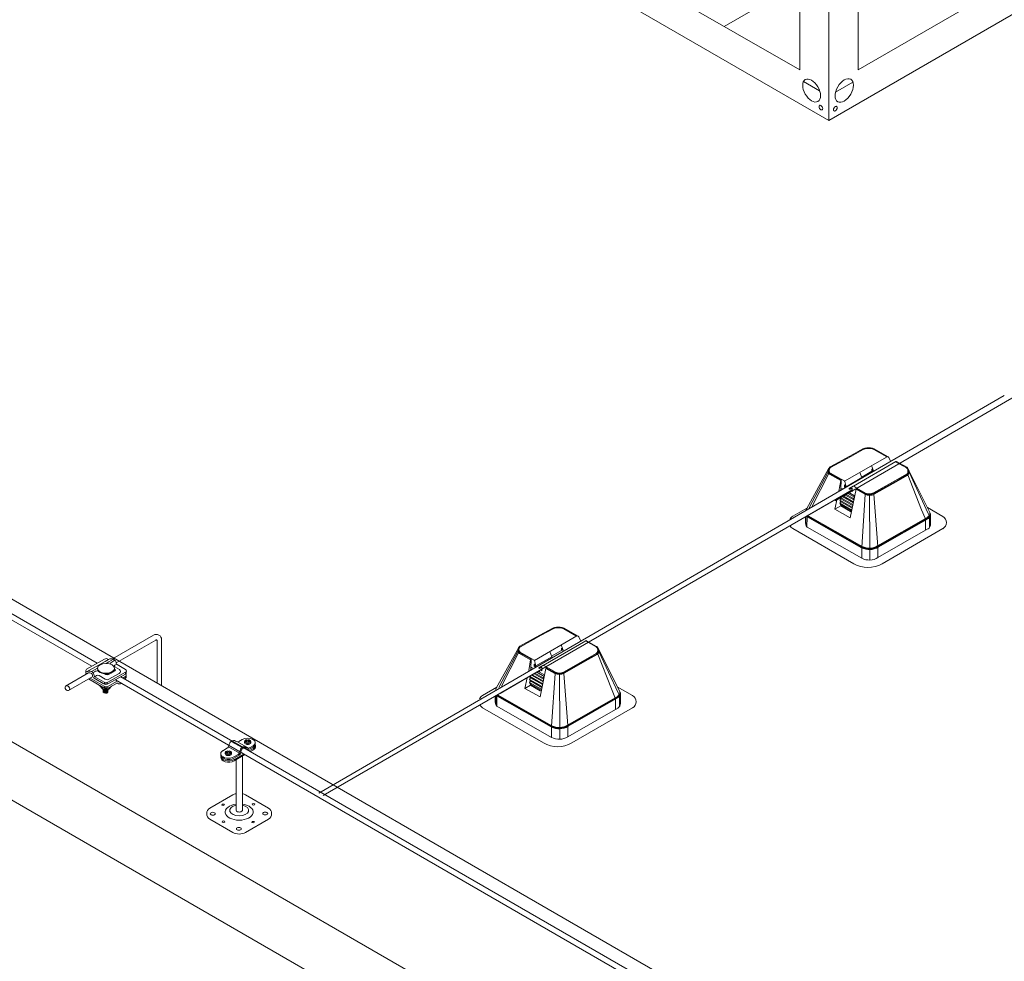
# Model space of a CAD drawing. Units: millimetres. Extents: x -2258 to 14324, y -532 to -120.
# Drawn here: x -1507 to -1499, y -368 to -361 of the extents above; entities that cross this region are included whole.
import ezdxf

# ---------------------------------------------------------------- set-up
doc = ezdxf.new("R2010")
doc.units = ezdxf.units.MM
doc.layers.add('БЗ', color=7, linetype='Continuous', lineweight=5)
doc.layers.add('Задній фон', color=8, linetype='Continuous', lineweight=5)

msp = doc.modelspace()

# ---------------------------------------------------------------- linework, layer by layer
at = {"lineweight": 9}
for p, q in [((-1505.4806, -366.6655), (-1505.5166, -366.6863)), ((-1505.3671, -366.5999), (-1505.3917, -366.6142)), ((-1505.3304, -366.6106), (-1505.3419, -366.6106)), ((-1505.3419, -366.6156), (-1505.3419, -366.6106)), ((-1505.3295, -366.6151), (-1505.3419, -366.6151)), ((-1505.3304, -366.6156), (-1505.3419, -366.6156)), ((-1505.3304, -366.6106), (-1505.3304, -366.601)), ((-1505.3304, -366.601), (-1505.3295, -366.6054)), ((-1505.3304, -366.6106), (-1505.3295, -366.6151)), ((-1505.3304, -366.628), (-1505.3304, -366.6156)), ((-1505.3304, -366.6156), (-1505.3295, -366.6201)), ((-1505.3304, -366.628), (-1505.3295, -366.6336)), ((-1505.3201, -366.6054), (-1505.3295, -366.6054)), ((-1505.3295, -366.6151), (-1505.3295, -366.6054)), ((-1505.3295, -366.6336), (-1505.3295, -366.6201)), ((-1505.3201, -366.6336), (-1505.3295, -366.6336)), ((-1505.3189, -366.6009), (-1505.3201, -366.6054)), ((-1505.3201, -366.6148), (-1505.3201, -366.6054)), ((-1505.3189, -366.6106), (-1505.3201, -366.6148)), ((-1505.3189, -366.6156), (-1505.3201, -366.6199)), ((-1505.3201, -366.6336), (-1505.3201, -366.6199)), ((-1505.3189, -366.628), (-1505.3201, -366.6336)), ((-1505.3189, -366.6106), (-1505.3189, -366.6009)), ((-1505.3073, -366.6106), (-1505.3189, -366.6106)), ((-1505.3189, -366.628), (-1505.3189, -366.6156)), ((-1505.3189, -366.6156), (-1505.3073, -366.6156)), ((-1505.2795, -366.6696), (-1505.3115, -366.6881)), ((-1505.3073, -366.6156), (-1505.3073, -366.6106)), ((-1505.2808, -366.6581), (-1505.3052, -366.6722)), ((-1505.2808, -366.6482), (-1505.3047, -366.662)), ((-1505.48, -366.6969), (-1505.4914, -366.6969)), ((-1505.4914, -366.702), (-1505.4914, -366.6969)), ((-1505.479, -366.7014), (-1505.4914, -366.7014)), ((-1505.48, -366.702), (-1505.4914, -366.702)), ((-1505.48, -366.6969), (-1505.48, -366.6873)), ((-1505.48, -366.6873), (-1505.479, -366.6917)), ((-1505.48, -366.6969), (-1505.479, -366.7014)), ((-1505.48, -366.7143), (-1505.48, -366.702)), ((-1505.48, -366.702), (-1505.479, -366.7065)), ((-1505.48, -366.7143), (-1505.479, -366.7199)), ((-1505.4696, -366.6917), (-1505.479, -366.6917)), ((-1505.479, -366.7014), (-1505.479, -366.6917)), ((-1505.479, -366.7199), (-1505.479, -366.7065)), ((-1505.4696, -366.7199), (-1505.479, -366.7199)), ((-1505.4685, -366.6873), (-1505.4696, -366.6917)), ((-1505.4696, -366.7011), (-1505.4696, -366.6917)), ((-1505.4685, -366.6969), (-1505.4696, -366.7011)), ((-1505.4685, -366.702), (-1505.4696, -366.7062)), ((-1505.4696, -366.7199), (-1505.4696, -366.7062)), ((-1505.4685, -366.7144), (-1505.4696, -366.7199)), ((-1505.4685, -366.6969), (-1505.4685, -366.6873)), ((-1505.4568, -366.6969), (-1505.4685, -366.6969)), ((-1505.4685, -366.7144), (-1505.4685, -366.702)), ((-1505.4685, -366.702), (-1505.4568, -366.702)), ((-1505.4568, -366.702), (-1505.4568, -366.6969)), ((-1505.3984, -366.7162), (-1505.4312, -366.7352)), ((-1505.39, -366.7212), (-1505.4312, -366.745)), ((-1505.3538, -366.7125), (-1505.4299, -366.7565)), ((-1505.3453, -366.7174), (-1505.4299, -366.7664)), ((-1505.3655, -367.1521), (-1505.3656, -366.7295)), ((-1505.2795, -366.6794), (-1505.303, -366.693)), ((-1505.4146, -367.1521), (-1505.4149, -366.758)), ((-1505.6186, -367.1333), (-1505.4403, -367.0303)), ((-1505.3402, -367.0303), (-1505.1619, -367.1333)), ((-1505.4403, -367.3229), (-1505.6186, -367.22)), ((-1505.1619, -367.22), (-1505.3402, -367.3229))]:
    msp.add_line(p, q, dxfattribs=at)
for centre, radius, start, end in [((-1505.3018, -366.6195), 0.0472, 173.92758, 186.07242), ((-1505.3269, -366.6195), 0.0269, 349.32148, 10.67852), ((-1505.4513, -366.7058), 0.0472, 173.92758, 186.07242), ((-1505.4764, -366.7058), 0.0269, 349.32148, 10.67852), ((-1505.4099, -367.0786), 0.057, 95.79841, 122.27237), ((-1505.3715, -367.0801), 0.0587, 57.81525, 84.15132), ((-1505.5936, -367.1766), 0.05, 120, 240), ((-1505.187, -367.1766), 0.05, 300, 60), ((-1505.3903, -367.2362), 0.1001, 240, 300)]:
    msp.add_arc(centre, radius, start, end, dxfattribs=at)
at = {"lineweight": 9, "extrusion": (0, 0, -1)}
for centre, major_axis, ratio, start_param, end_param in [((-1505.3246, -366.6245), (0.0601, 0), 0.57735, 3.926991, 7.03777), ((-1505.3246, -366.6145), (0.0241, 0), 0.57735, 8.098901, 10.750655), ((-1505.3246, -366.6245), (0.0241, 0), 0.57735, 0, 3.141593), ((-1505.3246, -366.6145), (0.0241, 0), 0.57735, 4.948901, 7.61747), ((-1505.3246, -366.6343), (0.0601, 0), 0.57735, 6.141031, 7.03777), ((-1505.3233, -366.6458), (0.0601, 0), 0.57735, 6.048858, 7.03777), ((-1505.3233, -366.6556), (0.0601, 0), 0.57735, 6.141031, 7.03777), ((-1505.4741, -366.7108), (0.0601, 0), 0.57735, 0.777038, 3.926991), ((-1505.4741, -366.7206), (0.0601, 0), 0.57735, 0.777038, 3.283747), ((-1505.4728, -366.742), (0.0601, 0), 0.57735, 0.777038, 3.283747), ((-1505.4728, -366.7321), (0.0601, 0), 0.57735, 0.777038, 3.241577), ((-1505.4741, -366.7008), (0.0241, 0), 0.57735, 8.098901, 10.750655), ((-1505.4741, -366.7108), (0.0241, 0), 0.57735, 0, 3.141593), ((-1505.4741, -366.7008), (0.0241, 0), 0.57735, 4.948901, 7.61747), ((-1505.3901, -367.1649), (0.1095, 0), 0.57735, 4.936795, 10.769268), ((-1505.3901, -367.1521), (0.0738, 0), 0.57735, 5.050348, 10.655954), ((-1505.3901, -367.1521), (0.0246, 0), 0.509904, 0, 3.141593)]:
    msp.add_ellipse(centre, major_axis=major_axis, ratio=ratio, start_param=start_param, end_param=end_param, dxfattribs=at)
at = {"lineweight": 9}
for centre, major_axis in [((-1505.516, -367.1081), (-0.0102, 0)), ((-1505.2785, -367.1045), (-0.0104, 0)), ((-1505.5964, -367.1778), (-0.0191, 0)), ((-1505.187, -367.1766), (-0.0191, 0)), ((-1505.5129, -367.2398), (-0.0104, 0)), ((-1505.3927, -367.2954), (-0.0191, 0)), ((-1505.2819, -367.2433), (-0.0102, 0))]:
    msp.add_ellipse(centre, major_axis=major_axis, ratio=0.57735, dxfattribs=at)
at = {"layer": 'БЗ', "lineweight": 9}
for p, q in [((-1506.4968, -366.0042), (-1590.774, -317.3466)), ((-1506.5392, -366.0281), (-1590.8081, -317.3754)), ((-1500.7412, -364.738), (-1498.7078, -363.5563)), ((-1499.4236, -363.9188), (-1504.7687, -367.0183)), ((-1500.6268, -364.3904), (-1500.5253, -364.3346)), ((-1500.6156, -364.3904), (-1500.5233, -364.3398)), ((-1500.5086, -364.3343), (-1500.5111, -364.3292)), ((-1500.4816, -364.3313), (-1500.4816, -364.3258)), ((-1500.4468, -364.3366), (-1500.4445, -364.3315)), ((-1500.3395, -364.396), (-1500.4395, -364.34)), ((-1500.3281, -364.396), (-1500.4375, -364.3348)), ((-1500.7813, -364.475), (-1500.6268, -364.3904)), ((-1500.7777, -364.4793), (-1500.6156, -364.3904)), ((-1500.6684, -364.5856), (-1500.3378, -364.395)), ((-1500.6003, -364.6253), (-1500.268, -364.4328)), ((-1500.3096, -364.4304), (-1500.3231, -364.4014)), ((-1500.1868, -364.4814), (-1500.2708, -364.4344)), ((-1500.1831, -364.4772), (-1500.2629, -364.4325)), ((-1500.9669, -364.8029), (-1500.7903, -364.4851)), ((-1500.7963, -364.5118), (-1500.9464, -364.798)), ((-1500.7791, -364.5225), (-1500.6949, -364.5702)), ((-1500.5493, -364.5168), (-1500.5337, -364.5577)), ((-1500.4561, -364.5082), (-1500.5351, -364.5539)), ((-1500.4592, -364.4648), (-1500.4436, -364.5056)), ((-1500.4544, -364.4923), (-1500.4561, -364.4913)), ((-1500.4561, -364.4913), (-1500.4561, -364.5082)), ((-1500.4492, -364.5055), (-1500.4544, -364.4923)), ((-1499.9979, -364.8398), (-1500.1718, -364.4929)), ((-1500.1654, -364.5155), (-1500.0156, -364.8387)), ((-1500.7921, -364.5259), (-1500.9249, -364.7857)), ((-1500.7858, -364.5313), (-1500.6988, -364.5806)), ((-1500.7831, -364.5265), (-1500.6976, -364.575)), ((-1500.7133, -364.6635), (-1500.6988, -364.5806)), ((-1500.6949, -364.5702), (-1500.6967, -364.6511)), ((-1500.6949, -364.5702), (-1500.6702, -364.5842)), ((-1500.6673, -364.5878), (-1500.6572, -364.6289)), ((-1500.6572, -364.6289), (-1500.5337, -364.5577)), ((-1500.4425, -364.6769), (-1500.277, -364.5834)), ((-1500.4397, -364.6817), (-1500.2493, -364.5741)), ((-1500.437, -364.6865), (-1500.2481, -364.5798)), ((-1500.277, -364.5834), (-1500.1867, -364.5322)), ((-1500.2493, -364.5741), (-1500.1829, -364.5365)), ((-1500.2481, -364.5798), (-1500.1802, -364.5413)), ((-1500.1745, -364.5365), (-1500.068, -364.8084)), ((-1500.6096, -364.6543), (-1504.7364, -367.0369)), ((-1500.6095, -364.6537), (-1500.9367, -364.8427)), ((-1500.6967, -364.6511), (-1500.7001, -364.6559)), ((-1500.6942, -364.6525), (-1500.6967, -364.6511)), ((-1500.6965, -364.639), (-1500.6836, -364.6463)), ((-1500.668, -364.6157), (-1500.6698, -364.6147)), ((-1500.6698, -364.6147), (-1500.6698, -364.6315)), ((-1500.6639, -364.6349), (-1500.6698, -364.6315)), ((-1500.668, -364.6157), (-1500.6697, -364.6147)), ((-1500.6697, -364.6147), (-1500.6697, -364.6315)), ((-1500.6639, -364.6349), (-1500.6697, -364.6315)), ((-1500.6628, -364.6289), (-1500.668, -364.6157)), ((-1500.6629, -364.6289), (-1500.668, -364.6157)), ((-1500.5924, -364.7104), (-1500.6505, -364.6774)), ((-1500.6399, -364.6713), (-1500.5901, -364.6997)), ((-1500.6016, -364.6258), (-1500.6331, -364.6428)), ((-1500.6261, -364.6469), (-1500.6132, -364.6394)), ((-1500.6261, -364.6469), (-1500.6132, -364.6394)), ((-1500.6248, -364.8708), (-1500.5795, -364.648)), ((-1500.6097, -364.6662), (-1500.6204, -364.66)), ((-1500.6132, -364.6394), (-1500.6094, -364.6416)), ((-1500.6132, -364.6394), (-1500.6095, -364.6416)), ((-1500.6095, -364.6416), (-1500.6097, -364.6662)), ((-1500.5963, -364.6259), (-1500.5722, -364.6395)), ((-1500.5791, -364.6485), (-1500.5101, -364.6876)), ((-1500.5771, -364.6433), (-1500.5073, -364.6828)), ((-1500.5729, -364.6393), (-1500.5046, -364.678)), ((-1500.7444, -364.8042), (-1500.726, -364.721)), ((-1500.6985, -364.7463), (-1500.7066, -364.7577)), ((-1500.698, -364.7225), (-1500.7062, -364.7339)), ((-1500.7062, -364.7339), (-1500.6985, -364.7463)), ((-1500.6087, -364.7894), (-1500.7062, -364.7339)), ((-1500.7048, -364.7087), (-1500.7057, -364.7101)), ((-1500.7057, -364.7101), (-1500.698, -364.7225)), ((-1500.6042, -364.7678), (-1500.7057, -364.7101)), ((-1500.6985, -364.7463), (-1500.6101, -364.7963)), ((-1500.6985, -364.7463), (-1500.6101, -364.7963)), ((-1500.698, -364.7225), (-1500.6057, -364.7748)), ((-1500.698, -364.7225), (-1500.6057, -364.7748)), ((-1500.6924, -364.7016), (-1500.6012, -364.7533)), ((-1500.6924, -364.7016), (-1500.6012, -364.7533)), ((-1500.6008, -364.7457), (-1500.6855, -364.6976)), ((-1500.6714, -364.6895), (-1500.5968, -364.7317)), ((-1500.5968, -364.7319), (-1500.6714, -364.6895)), ((-1500.6004, -364.7219), (-1500.6645, -364.6855)), ((-1500.5992, -364.7434), (-1500.6008, -364.7457)), ((-1500.6008, -364.7457), (-1500.5999, -364.7471)), ((-1500.5922, -364.7105), (-1500.6004, -364.7219)), ((-1500.6004, -364.7219), (-1500.5961, -364.7287)), ((-1500.5073, -364.6887), (-1500.5341, -365.0992)), ((-1500.4734, -364.6905), (-1500.4735, -364.685)), ((-1500.4734, -364.6905), (-1500.4705, -365.1138)), ((-1500.4393, -364.6877), (-1500.4085, -365.094)), ((-1501.0731, -364.8592), (-1500.9627, -364.7954)), ((-1500.7444, -364.8042), (-1500.6991, -364.7781)), ((-1500.7444, -364.8042), (-1500.6248, -364.8708)), ((-1500.7066, -364.7577), (-1500.6989, -364.7701)), ((-1500.6131, -364.8109), (-1500.7066, -364.7577)), ((-1500.6989, -364.7701), (-1500.6991, -364.7781)), ((-1500.6991, -364.7781), (-1500.623, -364.822)), ((-1500.6991, -364.7781), (-1500.6161, -364.8255)), ((-1500.6989, -364.7701), (-1500.6146, -364.8179)), ((-1500.068, -364.8084), (-1500.0412, -364.8736)), ((-1499.9026, -364.8605), (-1500.0219, -364.7919)), ((-1500.9738, -364.9021), (-1500.9738, -364.8643)), ((-1500.9697, -364.8619), (-1500.9697, -364.9295)), ((-1500.9615, -364.8698), (-1500.9624, -364.9428)), ((-1500.9599, -364.8641), (-1500.5369, -365.1048)), ((-1500.956, -364.86), (-1500.5341, -365.1)), ((-1500.9519, -364.856), (-1500.5314, -365.0953)), ((-1500.0207, -364.8662), (-1500.4112, -365.0903)), ((-1500.018, -364.8709), (-1500.4084, -365.095)), ((-1500.0153, -364.8757), (-1500.4057, -365.0998)), ((-1500.0371, -364.8947), (-1500.0373, -364.9688)), ((-1500.0156, -364.8387), (-1500.0109, -364.8488)), ((-1500.0058, -364.8719), (-1500.0058, -364.9465)), ((-1499.9979, -364.8398), (-1499.9979, -364.9211)), ((-1500.5969, -365.2295), (-1501.0731, -364.9545)), ((-1500.9613, -364.9436), (-1500.5341, -365.1867)), ((-1500.0184, -364.958), (-1500.4084, -365.1817)), ((-1500.3766, -365.2295), (-1499.9026, -364.9558)), ((-1500.0373, -364.9688), (-1500.0373, -364.9138)), ((-1500.5341, -365.1009), (-1500.5341, -365.1867)), ((-1500.4705, -365.1138), (-1500.4705, -365.2005)), ((-1500.4084, -365.0961), (-1500.4084, -365.1817)), ((-1503.046, -365.7871), (-1502.9445, -365.7313)), ((-1503.0348, -365.7871), (-1502.9425, -365.7365)), ((-1502.9278, -365.731), (-1502.9303, -365.7259)), ((-1502.9008, -365.7281), (-1502.9008, -365.7226)), ((-1502.866, -365.7333), (-1502.8638, -365.7282)), ((-1502.7587, -365.7927), (-1502.8587, -365.7367)), ((-1502.7473, -365.7928), (-1502.8567, -365.7315)), ((-1506.3781, -365.9712), (-1506.0574, -365.7858)), ((-1506.3489, -366.0025), (-1506.0396, -365.8241)), ((-1506.03, -366.1608), (-1506.03, -365.828)), ((-1505.9952, -365.8214), (-1505.995, -366.181)), ((-1503.2005, -365.8718), (-1503.046, -365.7871)), ((-1503.1969, -365.8761), (-1503.0348, -365.7871)), ((-1503.0876, -365.9823), (-1502.757, -365.7917)), ((-1503.0195, -366.0221), (-1502.6872, -365.8295)), ((-1502.7288, -365.8272), (-1502.7423, -365.7981)), ((-1502.6023, -365.8739), (-1502.6821, -365.8292)), ((-1503.3861, -366.1997), (-1503.2095, -365.8818)), ((-1502.8753, -365.905), (-1502.9544, -365.9506)), ((-1502.8784, -365.8615), (-1502.8628, -365.9024)), ((-1502.8736, -365.8891), (-1502.8753, -365.8881)), ((-1502.8753, -365.8881), (-1502.8753, -365.905)), ((-1502.8684, -365.9023), (-1502.8736, -365.8891)), ((-1502.606, -365.8781), (-1502.69, -365.8311)), ((-1502.4171, -366.2365), (-1502.591, -365.8896)), ((-1506.4395, -365.972), (-1506.5799, -366.051)), ((-1506.4362, -365.9913), (-1506.4088, -365.9759)), ((-1506.4088, -365.9759), (-1506.4149, -365.9723)), ((-1506.4074, -365.9948), (-1506.3704, -365.9741)), ((-1506.3846, -365.9956), (-1506.3596, -365.9818)), ((-1503.2155, -365.9085), (-1503.3656, -366.1948)), ((-1503.2113, -365.9227), (-1503.3441, -366.1824)), ((-1503.205, -365.928), (-1503.118, -365.9774)), ((-1503.2023, -365.9233), (-1503.1168, -365.9717)), ((-1503.1983, -365.9192), (-1503.1141, -365.9669)), ((-1503.1325, -366.0602), (-1503.118, -365.9774)), ((-1503.1141, -365.9669), (-1503.1159, -366.0478)), ((-1503.1141, -365.9669), (-1503.0894, -365.9809)), ((-1503.0764, -366.0257), (-1502.9529, -365.9544)), ((-1502.9685, -365.9136), (-1502.9529, -365.9544)), ((-1502.8617, -366.0737), (-1502.6962, -365.9802)), ((-1502.859, -366.0785), (-1502.6685, -365.9708)), ((-1502.8562, -366.0833), (-1502.6673, -365.9765)), ((-1502.6962, -365.9802), (-1502.6059, -365.929)), ((-1502.6685, -365.9708), (-1502.6021, -365.9332)), ((-1502.6673, -365.9765), (-1502.5994, -365.938)), ((-1502.5937, -365.9332), (-1502.4873, -366.2051)), ((-1502.5846, -365.9123), (-1502.4348, -366.2354)), ((-1506.5802, -366.0722), (-1506.4362, -365.9913)), ((-1506.5422, -366.07), (-1506.4952, -366.0438)), ((-1506.4273, -366.0059), (-1506.4074, -365.9948)), ((-1506.3583, -366.055), (-1506.3623, -366.0521)), ((-1506.3245, -366.0545), (-1506.3591, -366.0334)), ((-1506.3589, -366.0206), (-1506.3454, -366.013)), ((-1506.3425, -366.0153), (-1506.2763, -366.0544)), ((-1503.0287, -366.0505), (-1503.3559, -366.2394)), ((-1503.1159, -366.0478), (-1503.1193, -366.0526)), ((-1503.1134, -366.0492), (-1503.1159, -366.0478)), ((-1503.1157, -366.0357), (-1503.1028, -366.0431)), ((-1503.0872, -366.0124), (-1503.089, -366.0114)), ((-1503.089, -366.0114), (-1503.089, -366.0283)), ((-1503.0831, -366.0317), (-1503.089, -366.0283)), ((-1503.0872, -366.0124), (-1503.0889, -366.0114)), ((-1503.0889, -366.0114), (-1503.0889, -366.0283)), ((-1503.0831, -366.0317), (-1503.0889, -366.0283)), ((-1503.0821, -366.0256), (-1503.0872, -366.0124)), ((-1503.0821, -366.0256), (-1503.0872, -366.0124)), ((-1503.0865, -365.9845), (-1503.0764, -366.0257)), ((-1503.0208, -366.0226), (-1503.0524, -366.0395)), ((-1503.0454, -366.0436), (-1503.0324, -366.0362)), ((-1503.0453, -366.0436), (-1503.0324, -366.0362)), ((-1503.044, -366.2675), (-1502.9987, -366.0448)), ((-1503.0289, -366.063), (-1503.0396, -366.0568)), ((-1503.0324, -366.0362), (-1503.0286, -366.0383)), ((-1503.0324, -366.0362), (-1503.0287, -366.0383)), ((-1503.0287, -366.0383), (-1503.0289, -366.063)), ((-1503.0155, -366.0226), (-1502.9914, -366.0362)), ((-1502.9983, -366.0452), (-1502.9293, -366.0844)), ((-1502.9963, -366.04), (-1502.9265, -366.0796)), ((-1502.9921, -366.0361), (-1502.9238, -366.0748)), ((-1506.744, -366.1824), (-1506.5648, -366.0789)), ((-1506.7203, -366.2169), (-1506.5319, -366.1081)), ((-1506.5862, -366.0615), (-1506.5864, -366.0763)), ((-1506.5653, -366.1274), (-1506.4508, -366.1951)), ((-1506.5525, -366.12), (-1506.4445, -366.1846)), ((-1506.5313, -366.0781), (-1506.5189, -366.0711)), ((-1506.5211, -366.1215), (-1506.4503, -366.1635)), ((-1506.5173, -366.1097), (-1506.502, -366.1011)), ((-1506.5148, -366.111), (-1506.444, -366.1529)), ((-1506.4352, -366.1292), (-1506.4823, -366.1013)), ((-1506.4299, -366.0924), (-1506.4373, -366.088)), ((-1506.4145, -366.1533), (-1506.2766, -366.0757)), ((-1506.4082, -366.0914), (-1506.4103, -366.0926)), ((-1506.4086, -366.164), (-1506.2768, -366.0905)), ((-1506.3584, -366.0635), (-1506.4082, -366.0914)), ((-1506.325, -366.0842), (-1506.4058, -366.1296)), ((-1485.1178, -378.3958), (-1506.3553, -366.1343)), ((-1485.1178, -378.3474), (-1506.3127, -366.1105)), ((-1506.2904, -366.1149), (-1506.2771, -366.1074)), ((-1506.277, -366.1073), (-1506.2771, -366.122)), ((-1506.2766, -366.0757), (-1506.2768, -366.0905)), ((-1506.2709, -366.0985), (-1506.2709, -366.1106)), ((-1506.2703, -366.0652), (-1506.2704, -366.0789)), ((-1503.1636, -366.201), (-1503.1452, -366.1177)), ((-1503.1173, -366.1192), (-1503.1254, -366.1306)), ((-1503.1254, -366.1306), (-1503.1177, -366.143)), ((-1503.0279, -366.1861), (-1503.1254, -366.1306)), ((-1503.124, -366.1055), (-1503.125, -366.1068)), ((-1503.125, -366.1068), (-1503.1173, -366.1192)), ((-1503.0234, -366.1646), (-1503.125, -366.1068)), ((-1503.1173, -366.1192), (-1503.0249, -366.1715)), ((-1503.1173, -366.1192), (-1503.0249, -366.1715)), ((-1503.1116, -366.0983), (-1503.0204, -366.15)), ((-1503.1116, -366.0983), (-1503.0204, -366.15)), ((-1503.02, -366.1424), (-1503.1047, -366.0943)), ((-1503.016, -366.1287), (-1503.0907, -366.0862)), ((-1503.0906, -366.0862), (-1503.016, -366.1285)), ((-1503.0196, -366.1186), (-1503.0837, -366.0822)), ((-1503.0116, -366.1071), (-1503.0697, -366.0741)), ((-1503.0591, -366.068), (-1503.0094, -366.0964)), ((-1503.0114, -366.1072), (-1503.0196, -366.1186)), ((-1503.0196, -366.1186), (-1503.0154, -366.1255)), ((-1502.9265, -366.0855), (-1502.9533, -366.4959)), ((-1502.8926, -366.0872), (-1502.8927, -366.0817)), ((-1502.8926, -366.0872), (-1502.8897, -366.5105)), ((-1502.8585, -366.0844), (-1502.8277, -366.4907)), ((-1506.4805, -366.1774), (-1506.4806, -366.1793)), ((-1506.4544, -366.2073), (-1506.4806, -366.1793)), ((-1506.4542, -366.1931), (-1506.4544, -366.2073)), ((-1506.4544, -366.2073), (-1506.4056, -366.2078)), ((-1506.4522, -366.2249), (-1506.452, -366.2073)), ((-1506.4402, -366.1549), (-1506.4402, -366.1678)), ((-1506.4399, -366.1868), (-1506.44, -366.1996)), ((-1506.4299, -366.157), (-1506.43, -366.1693)), ((-1506.4298, -366.1887), (-1506.43, -366.201)), ((-1506.4193, -366.1554), (-1506.4195, -366.1683)), ((-1506.4193, -366.1869), (-1506.4195, -366.1998)), ((-1506.415, -366.1849), (-1506.3471, -366.1467)), ((-1506.4135, -366.2253), (-1506.4133, -366.2078)), ((-1506.4092, -366.1958), (-1506.3472, -366.1615)), ((-1506.4056, -366.2078), (-1506.3872, -366.1836)), ((-1506.4055, -366.1937), (-1506.4056, -366.2078)), ((-1503.4923, -366.2559), (-1503.382, -366.1922)), ((-1503.1636, -366.201), (-1503.1183, -366.1748)), ((-1503.1636, -366.201), (-1503.044, -366.2675)), ((-1503.1177, -366.143), (-1503.1259, -366.1544)), ((-1503.1259, -366.1544), (-1503.1182, -366.1668)), ((-1503.0323, -366.2076), (-1503.1259, -366.1544)), ((-1503.1182, -366.1668), (-1503.1183, -366.1748)), ((-1503.1183, -366.1748), (-1503.0422, -366.2188)), ((-1503.1183, -366.1748), (-1503.0353, -366.2222)), ((-1503.1182, -366.1668), (-1503.0338, -366.2146)), ((-1503.1177, -366.143), (-1503.0293, -366.1931)), ((-1503.1177, -366.143), (-1503.0293, -366.1931)), ((-1503.0184, -366.1401), (-1503.02, -366.1424)), ((-1503.02, -366.1424), (-1503.0192, -366.1439)), ((-1502.4873, -366.2051), (-1502.4604, -366.2703)), ((-1502.3218, -366.2572), (-1502.4411, -366.1886)), ((-1503.393, -366.2988), (-1503.393, -366.261)), ((-1503.3889, -366.2586), (-1503.3889, -366.3263)), ((-1503.3807, -366.2665), (-1503.3816, -366.3395)), ((-1503.3791, -366.2608), (-1502.9561, -366.5016)), ((-1503.3752, -366.2567), (-1502.9533, -366.4968)), ((-1503.3711, -366.2527), (-1502.9506, -366.492)), ((-1502.4399, -366.2629), (-1502.8304, -366.487)), ((-1502.4372, -366.2677), (-1502.8276, -366.4918)), ((-1502.4345, -366.2724), (-1502.8249, -366.4966)), ((-1502.4348, -366.2354), (-1502.4301, -366.2455)), ((-1502.425, -366.2687), (-1502.425, -366.3432)), ((-1502.4171, -366.2365), (-1502.4171, -366.3178)), ((-1503.0161, -366.6262), (-1503.4923, -366.3513)), ((-1503.3805, -366.3403), (-1502.9533, -366.5835)), ((-1502.4376, -366.3547), (-1502.8276, -366.5785)), ((-1502.7958, -366.6262), (-1502.3218, -366.3526)), ((-1502.4563, -366.2914), (-1502.4565, -366.3656)), ((-1502.4565, -366.3656), (-1502.4565, -366.3105)), ((-1502.9533, -366.4977), (-1502.9533, -366.5835)), ((-1502.8897, -366.5105), (-1502.8897, -366.5972)), ((-1502.8276, -366.4928), (-1502.8276, -366.5785)), ((-1505.4734, -366.6574), (-1505.3885, -366.7064)), ((-1505.4527, -366.6137), (-1505.3679, -366.6627)), ((-1505.4032, -366.6167), (-1505.3183, -366.6657))]:
    msp.add_line(p, q, dxfattribs=at)
for centre, radius, start, end in [((-1500.4988, -364.3828), 0.0551, 102.92663, 118.74487), ((-1500.4968, -364.388), 0.0551, 102.32337, 118.74487), ((-1500.4816, -364.4577), 0.1319, 77.04019, 102.92663), ((-1500.4816, -364.4577), 0.1264, 77.66117, 102.32337), ((-1500.4664, -364.388), 0.0551, 60.76391, 77.66117), ((-1500.4644, -364.3829), 0.0551, 60.76391, 77.04019), ((-1500.335, -364.3998), 0.00551, 91.92704, 119.96128), ((-1500.3348, -364.4074), 0.0131, 27.22609, 91.92704), ((-1500.2652, -364.4375), 0.00551, 61.25513, 120.12572), ((-1500.7518, -364.5078), 0.0447, 149.42542, 201.47484), ((-1500.789, -364.5182), 0.00972, 85.77645, 138.97873), ((-1500.7591, -364.5019), 0.0354, 139.12064, 213.08613), ((-1500.7749, -364.5122), 0.022, 213.08613, 240.45209), ((-1500.7825, -364.5301), 0.0105, 91.72285, 156.65317), ((-1500.7842, -364.4897), 0.00761, 71.47504, 142.27734), ((-1500.7591, -364.5019), 0.0299, 143.01014, 207.80283), ((-1500.7749, -364.5122), 0.0165, 213.08613, 240.45209), ((-1500.7734, -364.4895), 0.0165, 118.74487, 139.12064), ((-1500.7709, -364.5081), 0.0165, 207.80283, 240.45209), ((-1500.7698, -364.4938), 0.0165, 118.74413, 143.01014), ((-1500.4464, -364.5036), 0.00345, 214.1539, 324.38138), ((-1500.1949, -364.4958), 0.0165, 35.66131, 60.76391), ((-1500.1912, -364.4916), 0.0165, 38.69795, 60.76391), ((-1500.2103, -364.5069), 0.0355, 324.84069, 35.66131), ((-1500.1805, -364.4998), 0.0112, 38.20684, 86.4793), ((-1500.2103, -364.5069), 0.041, 321.77378, 38.69795), ((-1500.179, -364.521), 0.0147, 21.86715, 73.28197), ((-1500.199, -364.5134), 0.0337, 318.4985, 31.08002), ((-1500.681, -364.5814), 0.0178, 141.17395, 177.65483), ((-1500.6727, -364.5891), 0.00551, 13.85106, 60.46131), ((-1500.1948, -364.5179), 0.0165, 299.4943, 324.84069), ((-1500.1948, -364.5179), 0.0165, 299.49456, 324.84069), ((-1500.1911, -364.5221), 0.0165, 299.49456, 321.77378), ((-1500.1846, -364.5384), 0.0103, 10.706, 75.55038), ((-1500.1911, -364.5221), 0.022, 299.49456, 321.77378), ((-1500.66, -364.6269), 0.00345, 214.1539, 324.38138), ((-1500.66, -364.6269), 0.00345, 214.1539, 324.38138), ((-1500.6288, -364.6435), 0.00437, 171.48355, 308.51645), ((-1500.6289, -364.6435), 0.00437, 171.48355, 308.51645), ((-1500.599, -364.6307), 0.00551, 60.50544, 118.29319), ((-1500.5668, -364.6514), 0.0131, 114.35438, 165.10668), ((-1500.4746, -364.6168), 0.0682, 243.6159, 298.24531), ((-1500.4526, -364.6882), 0.0134, 2.14802, 50.83224), ((-1500.4746, -364.6168), 0.0792, 243.6159, 298.24531), ((-1500.4954, -364.6882), 0.012, 128.52295, 182.52509), ((-1500.4746, -364.6168), 0.0737, 243.6159, 298.24531), ((-1500.9188, -364.8297), 0.0551, 150.93768, 161.63769), ((-1500.9135, -364.8183), 0.0558, 164.89492, 172.48174), ((-1500.0408, -364.8338), 0.0381, 301.59932, 6.19681), ((-1501.0456, -364.9068), 0.0551, 120, 157.9874), ((-1500.9119, -364.9068), 0.0621, 175.60561, 214.39938), ((-1500.9463, -364.8401), 0.0275, 225.01261, 240.35527), ((-1500.9064, -364.8705), 0.0551, 164.72118, 179.28239), ((-1500.9423, -364.8361), 0.0275, 228.33515, 240.35527), ((-1500.9383, -364.832), 0.0275, 231.44488, 240.35527), ((-1500.0921, -364.8945), 0.0551, 359.81904, 22.36294), ((-1500.0393, -364.8354), 0.0414, 300.9081, 353.78222), ((-1500.0393, -364.8354), 0.0469, 300.9081, 331.92442), ((-1500.0609, -364.8719), 0.0551, 0, 24.86786), ((-1499.9302, -364.9082), 0.0551, 300, 60), ((-1501.0456, -364.9068), 0.0551, 209.67871, 240), ((-1500.9586, -364.9388), 0.00551, 214.39938, 240.35527), ((-1500.0219, -364.9537), 0.00551, 309.54188, 314.92688), ((-1500.0393, -364.9221), 0.0414, 300.9081, 1.43439), ((-1500.4758, -364.9839), 0.1354, 243.46288, 301.23472), ((-1500.5066, -365.1009), 0.0275, 176.32539, 180), ((-1500.4758, -364.9839), 0.1299, 243.46288, 301.23472), ((-1500.4758, -364.9839), 0.1244, 243.46288, 301.23472), ((-1500.436, -365.0961), 0.0275, 0, 4.33115), ((-1500.4758, -365.0706), 0.1299, 243.46288, 301.23472), ((-1500.4867, -365.0388), 0.2202, 240, 300), ((-1502.918, -365.7796), 0.0551, 102.92663, 118.74487), ((-1502.916, -365.7848), 0.0551, 102.32337, 118.74487), ((-1502.9008, -365.8545), 0.1319, 77.04019, 102.92663), ((-1502.9008, -365.8545), 0.1264, 77.66117, 102.32337), ((-1502.8856, -365.7848), 0.0551, 60.76391, 77.66117), ((-1502.8836, -365.7796), 0.0551, 60.76391, 77.04019), ((-1506.0367, -365.8217), 0.0414, 0.3544, 120), ((-1506.0419, -365.8202), 0.00455, 299.96991, 304.92893), ((-1506.0358, -365.8289), 0.00605, 33.49416, 124.92893), ((-1506.0346, -365.828), 0.00455, 0, 33.49416), ((-1502.7542, -365.7965), 0.00551, 91.92704, 119.96128), ((-1502.754, -365.8041), 0.0131, 27.22609, 91.92704), ((-1502.6844, -365.8343), 0.00551, 61.25513, 120.12572), ((-1503.171, -365.9045), 0.0447, 149.42542, 201.47484), ((-1503.2082, -365.9149), 0.00972, 85.77645, 138.97873), ((-1503.1783, -365.8986), 0.0354, 139.12064, 213.08613), ((-1503.2034, -365.8865), 0.00761, 71.47504, 142.27734), ((-1503.1783, -365.8986), 0.0299, 143.01014, 207.80283), ((-1503.1926, -365.8862), 0.0165, 118.74487, 139.12064), ((-1503.189, -365.8905), 0.0165, 118.74413, 143.01014), ((-1502.8656, -365.9003), 0.00345, 214.1539, 324.38138), ((-1502.6141, -365.8926), 0.0165, 35.66131, 60.76391), ((-1502.6104, -365.8883), 0.0165, 38.69795, 60.76391), ((-1502.6295, -365.9037), 0.0355, 324.84069, 35.66131), ((-1502.5997, -365.8965), 0.0112, 38.20684, 86.4793), ((-1502.6295, -365.9037), 0.041, 321.77378, 38.69795), ((-1502.5982, -365.9178), 0.0147, 21.86715, 73.28197), ((-1502.6182, -365.9101), 0.0337, 318.4985, 31.08002), ((-1506.4275, -365.9934), 0.0246, 59.34083, 119.34083), ((-1506.3879, -366.0097), 0.0397, 5.69377, 121.76383), ((-1503.1941, -365.9089), 0.022, 213.08613, 240.45209), ((-1503.2017, -365.9268), 0.0105, 91.72285, 156.65317), ((-1503.1941, -365.9089), 0.0165, 213.08613, 240.45209), ((-1503.1901, -365.9048), 0.0165, 207.80283, 240.45209), ((-1503.1002, -365.9781), 0.0178, 141.17395, 177.65483), ((-1503.0919, -365.9858), 0.00551, 13.85106, 60.46131), ((-1502.614, -365.9146), 0.0165, 299.4943, 324.84069), ((-1502.614, -365.9146), 0.0165, 299.49456, 324.84069), ((-1502.6103, -365.9188), 0.0165, 299.49456, 321.77378), ((-1502.6038, -365.9351), 0.0103, 10.706, 75.55038), ((-1502.6103, -365.9188), 0.022, 299.49456, 321.77378), ((-1506.5739, -366.0617), 0.0123, 119.34083, 239.34083), ((-1506.3663, -366.0153), 0.0278, 148.78635, 172.97735), ((-1506.3775, -366.0086), 0.0147, 118.88577, 148.78635), ((-1506.3553, -366.0271), 0.00737, 119.34083, 238.61082), ((-1506.3608, -366.0592), 0.00491, 299.34083, 58.61082), ((-1506.3362, -366.0047), 0.0123, 184.82875, 239.34083), ((-1506.3335, -366.0692), 0.0172, 299.34083, 58.61082), ((-1506.2826, -366.065), 0.0123, 299.34083, 59.34083), ((-1503.0792, -366.0237), 0.00345, 214.1539, 324.38138), ((-1503.0792, -366.0237), 0.00345, 214.1539, 324.38138), ((-1503.048, -366.0402), 0.00437, 171.48355, 308.51645), ((-1503.0481, -366.0402), 0.00437, 171.48355, 308.51645), ((-1503.0182, -366.0274), 0.00551, 60.50544, 118.29319), ((-1502.986, -366.0482), 0.0131, 114.35438, 165.10668), ((-1506.5741, -366.0764), 0.0123, 179.34083, 225.87024), ((-1506.5593, -366.1047), 0.0386, 4.82875, 122.78321), ((-1506.5593, -366.1047), 0.0263, 4.82875, 122.78321), ((-1506.5085, -366.1004), 0.0246, 184.82875, 239.34083), ((-1506.5085, -366.1004), 0.0123, 184.82875, 239.34083), ((-1506.4924, -366.1182), 0.0541, 87.33377, 119.34083), ((-1506.4924, -366.1182), 0.0197, 59.34083, 119.34083), ((-1506.4202, -366.1039), 0.0295, 239.34083, 299.34083), ((-1506.4199, -366.0755), 0.0197, 239.34083, 299.34083), ((-1506.2856, -366.1234), 0.00983, 119.34083, 166.26389), ((-1506.3202, -366.126), 0.0395, 354.05277, 355.6514), ((-1506.271, -366.1297), 0.00983, 125.73269, 175.6514), ((-1506.2831, -366.0966), 0.0123, 299.34083, 43.26554), ((-1506.2845, -366.0788), 0.014, 303.3522, 359.62677), ((-1506.2849, -366.1104), 0.014, 305.73269, 0.81562), ((-1502.8938, -366.0136), 0.0792, 243.6159, 298.24531), ((-1502.9146, -366.085), 0.012, 128.52295, 182.52509), ((-1502.8938, -366.0136), 0.0737, 243.6159, 298.24531), ((-1502.8938, -366.0136), 0.0682, 243.6159, 298.24531), ((-1502.8718, -366.0849), 0.0134, 2.14802, 50.83224), ((-1506.4295, -366.1592), 0.0418, 239.34083, 299.34083), ((-1506.429, -366.1276), 0.0418, 239.34083, 299.34083), ((-1506.4295, -366.1592), 0.0295, 239.34083, 299.34083), ((-1506.429, -366.1276), 0.0295, 239.34083, 299.34083), ((-1506.3424, -366.17), 0.00983, 69.34123, 119.34083), ((-1506.3403, -366.1602), 0.0152, 72.86931, 116.69811), ((-1506.3424, -366.17), 0.0246, 87.96902, 89.34778), ((-1506.3214, -366.1297), 0.0358, 240.55622, 294.12379), ((-1503.338, -366.2264), 0.0551, 150.93768, 161.63769), ((-1503.3327, -366.2151), 0.0558, 164.89492, 172.48174), ((-1503.4648, -366.3036), 0.0551, 120, 157.9874), ((-1503.3655, -366.2369), 0.0275, 225.01261, 240.35527), ((-1503.3257, -366.2672), 0.0551, 164.72118, 179.28239), ((-1503.3615, -366.2328), 0.0275, 228.33515, 240.35527), ((-1503.3575, -366.2288), 0.0275, 231.44488, 240.35527), ((-1502.5113, -366.2912), 0.0551, 359.81904, 22.36294), ((-1502.46, -366.2305), 0.0381, 301.59932, 6.19681), ((-1502.4585, -366.2322), 0.0414, 300.9081, 353.78222), ((-1502.4585, -366.2322), 0.0469, 300.9081, 331.92442), ((-1502.4801, -366.2687), 0.0551, 0, 24.86786), ((-1502.3494, -366.3049), 0.0551, 300, 60), ((-1503.4648, -366.3036), 0.0551, 209.67871, 240), ((-1503.3311, -366.3036), 0.0621, 175.60561, 214.39938), ((-1503.3778, -366.3355), 0.00551, 214.39938, 240.35527), ((-1502.4411, -366.3505), 0.00551, 309.54188, 314.92688), ((-1502.4585, -366.3188), 0.0414, 300.9081, 1.43439), ((-1502.895, -366.3807), 0.1354, 243.46288, 301.23472), ((-1502.9258, -366.4977), 0.0275, 176.32539, 180), ((-1502.895, -366.3807), 0.1299, 243.46288, 301.23472), ((-1502.895, -366.3807), 0.1244, 243.46288, 301.23472), ((-1502.8552, -366.4928), 0.0275, 0, 4.33115), ((-1502.895, -366.4674), 0.1299, 243.46288, 301.23472), ((-1505.4969, -366.6436), 0.0273, 300.03734, 359.01022), ((-1505.4032, -366.5894), 0.0273, 234.32252, 300.04179), ((-1505.3189, -366.6485), 0.0273, 226.70601, 300.03734), ((-1505.3183, -366.6384), 0.0273, 234.32252, 300.04179), ((-1502.906, -366.4355), 0.2202, 240, 300), ((-1505.412, -366.6926), 0.0273, 300.03734, 359.01022), ((-1505.4037, -366.6976), 0.0273, 300.03734, 4.69509)]:
    msp.add_arc(centre, radius, start, end, dxfattribs=at)
at = {"layer": 'БЗ', "lineweight": 9, "extrusion": (0, 0, -1)}
for centre, major_axis, start_param, end_param in [((-1500.6378, -364.671), (0.00212, -0.00368), 4.517976, 5.207758), ((-1500.6378, -364.671), (0.00212, -0.00368), 4.523139, 5.207758), ((-1500.6417, -364.6477), (0.0132, -0.0228), 6.084005, 6.69782), ((-1500.6417, -364.6477), (0.0132, -0.0228), 6.084005, 6.69782), ((-1500.6247, -364.6664), (0.00212, -0.00368), 1.290882, 2.48173), ((-1500.6247, -364.6664), (0.00212, -0.00368), 1.290882, 2.48989), ((-1500.6247, -364.6664), (0.00212, -0.00368), 3.793295, 4.271006), ((-1500.6247, -364.6664), (0.00212, -0.00368), 3.801409, 4.271006), ((-1500.6417, -364.6477), (0.0132, -0.0228), 5.652175, 5.761069), ((-1500.6417, -364.6477), (0.0132, -0.0228), 5.653523, 5.761069), ((-1503.0439, -366.0631), (0.00212, -0.00368), 3.793295, 4.271006), ((-1503.0439, -366.0631), (0.00212, -0.00368), 3.801409, 4.271006), ((-1503.0609, -366.0445), (0.0132, -0.0228), 5.652175, 5.761069), ((-1503.0609, -366.0445), (0.0132, -0.0228), 5.653523, 5.761069), ((-1503.057, -366.0677), (0.00212, -0.00368), 4.523139, 5.207758), ((-1503.057, -366.0677), (0.00212, -0.00368), 4.517976, 5.207758), ((-1503.0609, -366.0445), (0.0132, -0.0228), 6.084005, 6.69782), ((-1503.0609, -366.0445), (0.0132, -0.0228), 6.084005, 6.69782), ((-1503.0439, -366.0631), (0.00212, -0.00368), 1.290882, 2.48173), ((-1503.0439, -366.0631), (0.00212, -0.00368), 1.290882, 2.48989)]:
    msp.add_ellipse(centre, major_axis=major_axis, ratio=0.57735, start_param=start_param, end_param=end_param, dxfattribs=at)
at = {"layer": 'БЗ', "lineweight": 9}
for centre, major_axis, ratio, start_param, end_param in [((-1506.4285, -366.0502), (-0.0662, 0.0008), 0.57735, 6.250149, 9.550388), ((-1506.4327, -366.2114), (-0.0194, 0.0002), 0.707107, 5.997682, 9.710281), ((-1506.4326, -366.2075), (-0.0194, 0.0002), 0.707107, 0, 3.141593), ((-1506.4328, -366.2025), (-0.0194, 0.0002), 0.707107, 0.376751, 2.764841), ((-1506.4328, -366.1977), (-0.0194, 0.0002), 0.707107, 0.801319, 2.340274), ((-1506.4328, -366.2251), (-0.0194, 0.0002), 0.707107, 6.120321, 9.529107), ((-1506.4326, -366.2214), (-0.0194, 0.0002), 0.707107, 6.14448, 9.672292), ((-1506.433, -366.2162), (-0.0194, 0.0002), 0.707107, 6.5307, 9.286073), ((-1505.3546, -366.6873), (-0.0164, -0.0194), 0.752534, 3.10149, 5.637008)]:
    msp.add_ellipse(centre, major_axis=major_axis, ratio=ratio, start_param=start_param, end_param=end_param, dxfattribs=at)
msp.add_ellipse((-1506.429, -366.0441), major_axis=(-0.0662, 0.0008), ratio=0.57735, dxfattribs=at)
at = {"layer": 'БЗ', "lineweight": 9, "extrusion": (0, 0, -1)}
msp.add_ellipse((-1506.7303, -366.1986), major_axis=(0.0137, -0.0162), ratio=0.752534, dxfattribs=at)
at = {"layer": 'БЗ', "lineweight": 9}
msp.add_spline([(-1506.5826, -366.0852), (-1506.5804, -366.0856), (-1506.5779, -366.085), (-1506.575, -366.0835), (-1506.5735, -366.0826)], degree=3, dxfattribs=at)
for points in [[(-1505.4191, -366.6116), (-1505.4234, -366.6085), (-1505.4289, -366.607), (-1505.4401, -366.6073), (-1505.4459, -366.6093), (-1505.4617, -366.6193), (-1505.4693, -366.6316), (-1505.4696, -366.644), (-1505.4696, -366.644), (-1505.4696, -366.6441)], [(-1505.3342, -366.6606), (-1505.3386, -366.6574), (-1505.344, -366.6559), (-1505.3552, -366.6563), (-1505.361, -366.6583), (-1505.3768, -366.6683), (-1505.3845, -366.6806), (-1505.3847, -366.693), (-1505.3847, -366.693), (-1505.3847, -366.693)]]:
    msp.add_open_spline(points, degree=3, knots=[3.199754, 3.199754, 3.199754, 3.199754, 3.735532, 3.735532, 4.318033, 4.318033, 5.534551, 5.534551, 5.538708, 5.538708, 5.538708, 5.538708], dxfattribs=at)
at = {"layer": 'Задній фон'}
for p, q in [((-1615.092, -304.7585), (-1485.1179, -379.7991)), ((-1590.7341, -317.2569), (-1485.1178, -378.2345)), ((-1591.3071, -318.0357), (-1485.1176, -379.3443)), ((-1500.7912, -357.2241), (-1500.7912, -361.7741)), ((-1500.5637, -361.3801), (-1495.3281, -358.3573)), ((-1500.7912, -361.7741), (-1495.3281, -358.62)), ((-1501.0187, -361.3801), (-1504.5041, -359.3678)), ((-1504.7316, -359.4991), (-1500.7912, -361.7741)), ((-1501.0187, -360.2778), (-1501.0187, -361.3801)), ((-1500.5637, -360.2778), (-1500.5637, -361.3801)), ((-1501.6067, -361.0406), (-1501.0187, -360.7011)), ((-1500.8632, -361.5424), (-1500.9889, -361.4698)), ((-1500.6034, -361.4762), (-1500.7392, -361.5546))]:
    msp.add_line(p, q, dxfattribs=at)
for centre, major_axis in [((-1500.926, -361.5407), (0.0492, -0.0852)), ((-1500.6713, -361.5407), (-0.0504, -0.0874)), ((-1500.8531, -361.6738), (0.0102, -0.0177)), ((-1500.7408, -361.6823), (-0.0101, -0.0175))]:
    msp.add_ellipse(centre, major_axis=major_axis, ratio=0.57735, dxfattribs=at)

doc.saveas('drawing.dxf')
